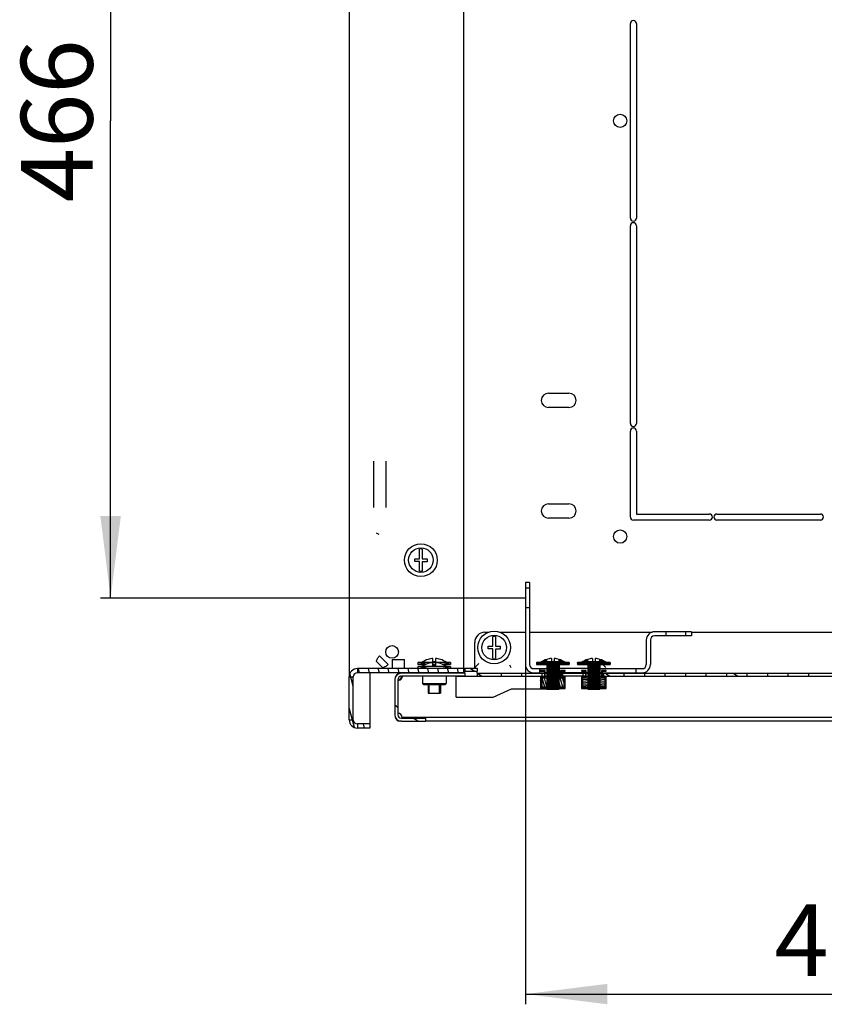
# Model space of a CAD drawing. Units: millimetres. Extents: x 0 to 1458, y 0 to 433.
# Drawn here: x 212 to 251, y 56 to 104 of the extents above; entities that cross this region are included whole.
import ezdxf

# ---------------------------------------------------------------- set-up
doc = ezdxf.new("R2010")
doc.units = ezdxf.units.MM
doc.header["$LTSCALE"] = 32.67
doc.layers.get('0').update_dxf_attribs({"linetype": 'CONTINUOUS'})
for name, color, linetype in [('02___PRT_ALL_AXES', 7, 'CONTINUOUS'), ('07__ASM_ALL_ANNOTATION', 7, 'CONTINUOUS'), ('ALL_FEATURES', 7, 'CONTINUOUS')]:
    doc.layers.add(name, color=color, linetype=linetype)
doc.styles.get("Standard").update_dxf_attribs({"font": 'gost.ttf'})
doc.dimstyles.new('DIMSTYLE_1', dxfattribs={"dimtxt": 3.5, "dimasz": 4, "dimexe": 0.5, "dimexo": 0, "dimgap": 0.875, "dimtad": 1, "dimdec": 3, "dimlfac": 10, "dimtxsty": 'STANDARD', "dimblk": '_FILLED', "dimblk1": '_FILLED', "dimblk2": '_FILLED', "dimcen": 0.09, "dimadec": 0, "dimazin": 0, "dimtp": 0.8, "dimtm": 0.8, "dimtfac": 1, "dimtdec": 3, "dimtofl": 0, "dimtmove": 0, "dimatfit": 3, "dimldrblk": '_FILLED', "dimfxl": 1, "dimtolj": 1, "dimarcsym": 0})
pattern_1 = [(45, (0, 0), (-0.0022618781, 0.0022618781), [])]

# ---------------------------------------------------------------- blocks, each defined once
blk = doc.blocks.new('_FILLED')
at = {"color": 0, "linetype": 'BYBLOCK'}
blk.add_solid([(0, 0), (-1, 0.125), (-1, -0.125)], dxfattribs=at)
blk = doc.blocks.new('*D3')
at = {"layer": '07__ASM_ALL_ANNOTATION', "color": 2, "linetype": 'CONTINUOUS'}
for p, q in [((236.788, 72.361), (236.788, 57.147)), ((278.538, 72.361), (278.538, 57.147)), ((236.788, 57.147), (236.788, 55.772)), ((278.538, 57.147), (278.538, 55.772)), ((236.788, 56.272), (257.663, 56.272)), ((278.538, 56.272), (257.663, 56.272))]:
    blk.add_line(p, q, dxfattribs=at)
at = {"layer": '07__ASM_ALL_ANNOTATION', "color": 2, "linetype": 'CONTINUOUS', "xscale": 4, "yscale": 4, "zscale": 4, "rotation": 180}
blk.add_blockref('_FILLED', (236.788, 56.272), dxfattribs=at)
at = {"layer": '07__ASM_ALL_ANNOTATION', "color": 2, "linetype": 'CONTINUOUS', "xscale": 4, "yscale": 4, "zscale": 4}
blk.add_blockref('_FILLED', (278.538, 56.272), dxfattribs=at)
at = {"layer": '07__ASM_ALL_ANNOTATION', "color": 2, "linetype": 'CONTINUOUS', "insert": (257.663, 60.647), "char_height": 3.5, "width": 13.67831, "attachment_point": 2, "line_spacing_factor": 0.9}
blk.add_mtext('480max', dxfattribs=at)
blk = doc.blocks.new('*D4')
at = {"layer": '07__ASM_ALL_ANNOTATION', "color": 2, "linetype": 'CONTINUOUS'}
for p, q in [((236.788, 122.211), (216.044, 122.211)), ((216.544, 122.211), (216.544, 98.911)), ((216.544, 75.611), (216.544, 98.911)), ((236.788, 75.611), (216.044, 75.611))]:
    blk.add_line(p, q, dxfattribs=at)
at = {"layer": '07__ASM_ALL_ANNOTATION', "color": 2, "linetype": 'CONTINUOUS', "xscale": 4, "yscale": 4, "zscale": 4}
for p, rotation in [((216.544, 122.211), 90), ((216.544, 75.611), 270)]:
    blk.add_blockref('_FILLED', p, dxfattribs=dict(at, rotation=rotation))
at = {"layer": '07__ASM_ALL_ANNOTATION', "color": 2, "linetype": 'CONTINUOUS', "insert": (212.169, 98.911), "char_height": 3.5, "width": 6.83272, "attachment_point": 2, "rotation": 90, "line_spacing_factor": 0.9}
blk.add_mtext('466', dxfattribs=at)

msp = doc.modelspace()

# ---------------------------------------------------------------- hatches: boundary and pattern name
at = {"linetype": 'CONTINUOUS'}
h = msp.add_hatch(dxfattribs=at)
h.set_pattern_fill('default__8', color=2, scale=11.88, angle=45, style=0, pattern_type=0)
h.set_pattern_definition([(45, (0, 0), (-8.40043, 8.40043), [])])
edge = h.paths.add_edge_path()
edge.add_line((237.18849, 71.96075), (237.49078, 71.96075))
edge.add_spline(control_points=[(237.18849, 71.96075), (236.95417, 71.96075), (236.78849, 72.12644), (236.78849, 72.36075)], knot_values=[0, 0, 0, 0, 1, 1, 1, 1], weights=[1, 0.80473785, 0.80473785, 1], degree=3, periodic=0)
edge.add_line((236.78849, 75.13575), (236.78849, 72.36075))
edge.add_line((236.98849, 75.13575), (236.78849, 75.13575))
edge.add_line((236.98849, 75.13575), (236.98849, 72.36075))
edge.add_spline(control_points=[(237.18849, 72.16075), (237.07133, 72.16075), (236.98849, 72.2436), (236.98849, 72.36075)], knot_values=[0, 0, 0, 0, 1, 1, 1, 1], weights=[1, 0.80473785, 0.80473785, 1], degree=3, periodic=0)
edge.add_line((237.18849, 72.16075), (237.49078, 72.16075))
edge.add_line((237.49078, 71.96075), (237.49078, 72.16075))
edge = h.paths.add_edge_path()
edge.add_line((242.18619, 71.96075), (242.48849, 71.96075))
edge.add_line((242.18619, 71.96075), (242.18619, 72.16075))
edge.add_line((242.18619, 72.16075), (242.48849, 72.16075))
edge.add_spline(control_points=[(242.48849, 72.16075), (242.60565, 72.16075), (242.68849, 72.2436), (242.68849, 72.36075)], knot_values=[0, 0, 0, 0, 1, 1, 1, 1], weights=[1, 0.80473785, 0.80473785, 1], degree=3, periodic=0)
edge.add_line((242.68849, 73.56075), (242.68849, 72.36075))
edge.add_spline(control_points=[(243.08849, 73.96075), (242.85417, 73.96075), (242.68849, 73.79507), (242.68849, 73.56075)], knot_values=[0, 0, 0, 0, 1, 1, 1, 1], weights=[1, 0.80473785, 0.80473785, 1], degree=3, periodic=0)
edge.add_line((243.66349, 73.96075), (243.08849, 73.96075))
edge.add_line((243.66349, 73.76075), (243.66349, 73.96075))
edge.add_line((243.66349, 73.76075), (243.08849, 73.76075))
edge.add_spline(control_points=[(243.08849, 73.76075), (242.97133, 73.76075), (242.88849, 73.67791), (242.88849, 73.56075)], knot_values=[0, 0, 0, 0, 1, 1, 1, 1], weights=[1, 0.80473785, 0.80473785, 1], degree=3, periodic=0)
edge.add_line((242.88849, 73.56075), (242.88849, 72.36075))
edge.add_spline(control_points=[(242.48849, 71.96075), (242.7228, 71.96075), (242.88849, 72.12644), (242.88849, 72.36075)], knot_values=[0, 0, 0, 0, 1, 1, 1, 1], weights=[1, 0.80473785, 0.80473785, 1], degree=3, periodic=0)
edge = h.paths.add_edge_path()
edge.add_line((244.88849, 73.76075), (244.61349, 73.76075))
edge.add_line((244.61349, 73.76075), (244.61349, 73.96075))
edge.add_line((244.88849, 73.96075), (244.61349, 73.96075))
edge.add_line((244.88849, 73.96075), (244.88849, 73.76075))
edge = h.paths.add_edge_path()
edge.add_line((236.78849, 76.36075), (236.78849, 76.08575))
edge.add_line((236.98849, 76.36075), (236.78849, 76.36075))
edge.add_line((236.98849, 76.36075), (236.98849, 76.08575))
edge.add_line((236.98849, 76.08575), (236.78849, 76.08575))
h = msp.add_hatch(dxfattribs=at)
h.set_pattern_fill('default__19', color=2, scale=0.003199, angle=45, style=0, pattern_type=0)
h.set_pattern_definition(pattern_1)
edge = h.paths.add_edge_path()
edge.add_line((237.83268, 71.16075), (238.42429, 71.16075))
edge.add_line((237.83268, 72.36075), (237.83268, 71.16075))
edge.add_line((237.33005, 72.36075), (237.83268, 72.36075))
edge.add_line((237.33005, 72.46075), (237.33005, 72.36075))
edge.add_line((237.53058, 72.46075), (237.33005, 72.46075))
edge.add_spline(control_points=[(237.82849, 72.61397), (237.72099, 72.58001), (237.62073, 72.52845), (237.53058, 72.46075)], knot_values=[0, 0, 0, 0, 1, 1, 1, 1], weights=[1, 0.99050076, 0.99050076, 1], degree=3, periodic=0)
edge.add_line((237.82849, 72.50075), (237.82849, 72.61397))
edge.add_line((238.42849, 72.50075), (237.82849, 72.50075))
edge.add_line((238.42849, 72.50075), (238.42849, 72.61397))
edge.add_spline(control_points=[(238.7264, 72.46075), (238.63625, 72.52845), (238.53599, 72.58001), (238.42849, 72.61397)], knot_values=[0, 0, 0, 0, 1, 1, 1, 1], weights=[1, 0.99050076, 0.99050076, 1], degree=3, periodic=0)
edge.add_line((238.92692, 72.46075), (238.7264, 72.46075))
edge.add_line((238.92692, 72.46075), (238.92692, 72.36075))
edge.add_line((238.42429, 72.36075), (238.92692, 72.36075))
edge.add_line((238.42429, 72.36075), (238.42429, 71.16075))
h = msp.add_hatch(dxfattribs=at)
h.set_pattern_fill('default__20', color=2, scale=0.003199, angle=45, style=0, pattern_type=0)
h.set_pattern_definition(pattern_1)
edge = h.paths.add_edge_path()
edge.add_line((239.83268, 71.16075), (240.42429, 71.16075))
edge.add_line((239.83268, 72.36075), (239.83268, 71.16075))
edge.add_line((239.33005, 72.36075), (239.83268, 72.36075))
edge.add_line((239.33005, 72.46075), (239.33005, 72.36075))
edge.add_line((239.53058, 72.46075), (239.33005, 72.46075))
edge.add_spline(control_points=[(239.82849, 72.61397), (239.72099, 72.58001), (239.62073, 72.52845), (239.53058, 72.46075)], knot_values=[0, 0, 0, 0, 1, 1, 1, 1], weights=[1, 0.99050076, 0.99050076, 1], degree=3, periodic=0)
edge.add_line((239.82849, 72.50075), (239.82849, 72.61397))
edge.add_line((240.42849, 72.50075), (239.82849, 72.50075))
edge.add_line((240.42849, 72.50075), (240.42849, 72.61397))
edge.add_spline(control_points=[(240.7264, 72.46075), (240.63625, 72.52845), (240.53599, 72.58001), (240.42849, 72.61397)], knot_values=[0, 0, 0, 0, 1, 1, 1, 1], weights=[1, 0.99050076, 0.99050076, 1], degree=3, periodic=0)
edge.add_line((240.92692, 72.46075), (240.7264, 72.46075))
edge.add_line((240.92692, 72.46075), (240.92692, 72.36075))
edge.add_line((240.42429, 72.36075), (240.92692, 72.36075))
edge.add_line((240.42429, 72.36075), (240.42429, 71.16075))
h = msp.add_hatch(dxfattribs=at)
h.set_pattern_fill('default__32', color=2, scale=0.466915, angle=285, style=0, pattern_type=0)
h.set_pattern_definition([(285, (0, 0), (0.4510052, 0.1208465), [])])
edge = h.paths.add_edge_path()
edge.add_line((228.18849, 69.66075), (228.18849, 71.76075))
edge.add_spline(control_points=[(228.58849, 72.16075), (228.35417, 72.16075), (228.18849, 71.99507), (228.18849, 71.76075)], knot_values=[0, 0, 0, 0, 1, 1, 1, 1], weights=[1, 0.80473785, 0.80473785, 1], degree=3, periodic=0)
edge.add_line((233.78849, 72.16075), (228.58849, 72.16075))
edge.add_line((233.78849, 71.96075), (233.78849, 72.16075))
edge.add_line((233.78849, 71.96075), (228.58849, 71.96075))
edge.add_spline(control_points=[(228.58849, 71.96075), (228.47133, 71.96075), (228.38849, 71.87791), (228.38849, 71.76075)], knot_values=[0, 0, 0, 0, 1, 1, 1, 1], weights=[1, 0.80473785, 0.80473785, 1], degree=3, periodic=0)
edge.add_line((228.38849, 69.66075), (228.38849, 71.76075))
edge.add_spline(control_points=[(228.58849, 69.46075), (228.47133, 69.46075), (228.38849, 69.5436), (228.38849, 69.66075)], knot_values=[0, 0, 0, 0, 1, 1, 1, 1], weights=[1, 0.80473785, 0.80473785, 1], degree=3, periodic=0)
edge.add_line((229.18849, 69.46075), (228.58849, 69.46075))
edge.add_line((229.18849, 69.46075), (229.18849, 69.26075))
edge.add_line((229.18849, 69.26075), (228.58849, 69.26075))
edge.add_spline(control_points=[(228.58849, 69.26075), (228.35417, 69.26075), (228.18849, 69.42644), (228.18849, 69.66075)], knot_values=[0, 0, 0, 0, 1, 1, 1, 1], weights=[1, 0.80473785, 0.80473785, 1], degree=3, periodic=0)
h = msp.add_hatch(dxfattribs=at)
h.set_pattern_fill('default__30', color=2, scale=3.581502, angle=325, style=0, pattern_type=0)
h.set_pattern_definition([(325, (0, 0), (2.054265, 2.933795), [])])
edge = h.paths.add_edge_path()
edge.add_line((285.91349, 71.62075), (285.91349, 69.91075))
edge.add_spline(control_points=[(285.59349, 69.59075), (285.78094, 69.59075), (285.91349, 69.7233), (285.91349, 69.91075)], knot_values=[0, 0, 0, 0, 1, 1, 1, 1], weights=[1, 0.80473785, 0.80473785, 1], degree=3, periodic=0)
edge.add_line((285.59349, 69.59075), (284.41349, 69.59075))
edge.add_line((284.41349, 69.74075), (284.41349, 69.59075))
edge.add_line((285.59349, 69.74075), (284.41349, 69.74075))
edge.add_spline(control_points=[(285.59349, 69.74075), (285.69307, 69.74075), (285.76349, 69.81117), (285.76349, 69.91075)], knot_values=[0, 0, 0, 0, 1, 1, 1, 1], weights=[1, 0.80473785, 0.80473785, 1], degree=3, periodic=0)
edge.add_line((285.76349, 71.62075), (285.76349, 69.91075))
edge.add_spline(control_points=[(285.76349, 71.62075), (285.76349, 71.72034), (285.69307, 71.79075), (285.59349, 71.79075)], knot_values=[0, 0, 0, 0, 1, 1, 1, 1], weights=[1, 0.80473785, 0.80473785, 1], degree=3, periodic=0)
edge.add_line((285.59349, 71.79075), (282.48849, 71.79075))
edge.add_line((282.48849, 71.94075), (282.48849, 71.79075))
edge.add_line((285.59349, 71.94075), (282.48849, 71.94075))
edge.add_spline(control_points=[(285.91349, 71.62075), (285.91349, 71.8082), (285.78094, 71.94075), (285.59349, 71.94075)], knot_values=[0, 0, 0, 0, 1, 1, 1, 1], weights=[1, 0.80473785, 0.80473785, 1], degree=3, periodic=0)
edge = h.paths.add_edge_path()
edge.add_line((230.41349, 71.62075), (230.41349, 69.91075))
edge.add_spline(control_points=[(230.41349, 71.62075), (230.41349, 71.8082), (230.54604, 71.94075), (230.73349, 71.94075)], knot_values=[0, 0, 0, 0, 1, 1, 1, 1], weights=[1, 0.80473785, 0.80473785, 1], degree=3, periodic=0)
edge.add_line((233.83849, 71.94075), (230.73349, 71.94075))
edge.add_line((233.83849, 71.94075), (233.83849, 71.79075))
edge.add_line((233.83849, 71.79075), (230.73349, 71.79075))
edge.add_spline(control_points=[(230.56349, 71.62075), (230.56349, 71.72034), (230.6339, 71.79075), (230.73349, 71.79075)], knot_values=[0, 0, 0, 0, 1, 1, 1, 1], weights=[1, 0.80473785, 0.80473785, 1], degree=3, periodic=0)
edge.add_line((230.56349, 71.62075), (230.56349, 69.91075))
edge.add_spline(control_points=[(230.73349, 69.74075), (230.6339, 69.74075), (230.56349, 69.81117), (230.56349, 69.91075)], knot_values=[0, 0, 0, 0, 1, 1, 1, 1], weights=[1, 0.80473785, 0.80473785, 1], degree=3, periodic=0)
edge.add_line((230.73349, 69.74075), (231.91349, 69.74075))
edge.add_line((231.91349, 69.74075), (231.91349, 69.59075))
edge.add_line((230.73349, 69.59075), (231.91349, 69.59075))
edge.add_spline(control_points=[(230.73349, 69.59075), (230.54604, 69.59075), (230.41349, 69.7233), (230.41349, 69.91075)], knot_values=[0, 0, 0, 0, 1, 1, 1, 1], weights=[1, 0.80473785, 0.80473785, 1], degree=3, periodic=0)
edge = h.paths.add_edge_path()
edge.add_line((281.88849, 71.94075), (280.61349, 71.94075))
edge.add_line((281.88849, 71.94075), (281.88849, 71.79075))
edge.add_line((281.88849, 71.79075), (280.61349, 71.79075))
edge.add_line((280.61349, 71.79075), (280.61349, 71.94075))
edge = h.paths.add_edge_path()
edge.add_line((279.61349, 71.94075), (278.61349, 71.94075))
edge.add_line((279.61349, 71.79075), (279.61349, 71.94075))
edge.add_line((279.61349, 71.79075), (278.61349, 71.79075))
edge.add_line((278.61349, 71.79075), (278.61349, 71.94075))
edge = h.paths.add_edge_path()
edge.add_line((277.61349, 71.94075), (276.61349, 71.94075))
edge.add_line((277.61349, 71.79075), (277.61349, 71.94075))
edge.add_line((277.61349, 71.79075), (276.61349, 71.79075))
edge.add_line((276.61349, 71.79075), (276.61349, 71.94075))
edge = h.paths.add_edge_path()
edge.add_line((275.61349, 71.94075), (274.61349, 71.94075))
edge.add_line((275.61349, 71.79075), (275.61349, 71.94075))
edge.add_line((275.61349, 71.79075), (274.61349, 71.79075))
edge.add_line((274.61349, 71.79075), (274.61349, 71.94075))
edge = h.paths.add_edge_path()
edge.add_line((273.61349, 71.94075), (272.61349, 71.94075))
edge.add_line((273.61349, 71.79075), (273.61349, 71.94075))
edge.add_line((273.61349, 71.79075), (272.61349, 71.79075))
edge.add_line((272.61349, 71.79075), (272.61349, 71.94075))
edge = h.paths.add_edge_path()
edge.add_line((271.61349, 71.94075), (270.61349, 71.94075))
edge.add_line((271.61349, 71.79075), (271.61349, 71.94075))
edge.add_line((271.61349, 71.79075), (270.61349, 71.79075))
edge.add_line((270.61349, 71.79075), (270.61349, 71.94075))
edge = h.paths.add_edge_path()
edge.add_line((269.61349, 71.94075), (268.61349, 71.94075))
edge.add_line((269.61349, 71.79075), (269.61349, 71.94075))
edge.add_line((269.61349, 71.79075), (268.61349, 71.79075))
edge.add_line((268.61349, 71.79075), (268.61349, 71.94075))
edge = h.paths.add_edge_path()
edge.add_line((267.61349, 71.94075), (266.61349, 71.94075))
edge.add_line((267.61349, 71.79075), (267.61349, 71.94075))
edge.add_line((267.61349, 71.79075), (266.61349, 71.79075))
edge.add_line((266.61349, 71.79075), (266.61349, 71.94075))
edge = h.paths.add_edge_path()
edge.add_line((265.61349, 71.94075), (264.61349, 71.94075))
edge.add_line((265.61349, 71.79075), (265.61349, 71.94075))
edge.add_line((265.61349, 71.79075), (264.61349, 71.79075))
edge.add_line((264.61349, 71.79075), (264.61349, 71.94075))
edge = h.paths.add_edge_path()
edge.add_line((263.61349, 71.94075), (262.61349, 71.94075))
edge.add_line((263.61349, 71.79075), (263.61349, 71.94075))
edge.add_line((263.61349, 71.79075), (262.61349, 71.79075))
edge.add_line((262.61349, 71.79075), (262.61349, 71.94075))
edge = h.paths.add_edge_path()
edge.add_line((261.61349, 71.94075), (260.61349, 71.94075))
edge.add_line((261.61349, 71.79075), (261.61349, 71.94075))
edge.add_line((261.61349, 71.79075), (260.61349, 71.79075))
edge.add_line((260.61349, 71.79075), (260.61349, 71.94075))
edge = h.paths.add_edge_path()
edge.add_line((259.61349, 71.94075), (258.61349, 71.94075))
edge.add_line((259.61349, 71.79075), (259.61349, 71.94075))
edge.add_line((259.61349, 71.79075), (258.61349, 71.79075))
edge.add_line((258.61349, 71.79075), (258.61349, 71.94075))
edge = h.paths.add_edge_path()
edge.add_line((257.61349, 71.94075), (256.61349, 71.94075))
edge.add_line((257.61349, 71.79075), (257.61349, 71.94075))
edge.add_line((257.61349, 71.79075), (256.61349, 71.79075))
edge.add_line((256.61349, 71.79075), (256.61349, 71.94075))
edge = h.paths.add_edge_path()
edge.add_line((255.61349, 71.94075), (254.61349, 71.94075))
edge.add_line((255.61349, 71.79075), (255.61349, 71.94075))
edge.add_line((255.61349, 71.79075), (254.61349, 71.79075))
edge.add_line((254.61349, 71.79075), (254.61349, 71.94075))
edge = h.paths.add_edge_path()
edge.add_line((253.61349, 71.94075), (252.61349, 71.94075))
edge.add_line((253.61349, 71.79075), (253.61349, 71.94075))
edge.add_line((253.61349, 71.79075), (252.61349, 71.79075))
edge.add_line((252.61349, 71.79075), (252.61349, 71.94075))
edge = h.paths.add_edge_path()
edge.add_line((251.61349, 71.94075), (250.61349, 71.94075))
edge.add_line((251.61349, 71.79075), (251.61349, 71.94075))
edge.add_line((251.61349, 71.79075), (250.61349, 71.79075))
edge.add_line((250.61349, 71.79075), (250.61349, 71.94075))
edge = h.paths.add_edge_path()
edge.add_line((249.61349, 71.94075), (248.61349, 71.94075))
edge.add_line((249.61349, 71.79075), (249.61349, 71.94075))
edge.add_line((249.61349, 71.79075), (248.61349, 71.79075))
edge.add_line((248.61349, 71.79075), (248.61349, 71.94075))
edge = h.paths.add_edge_path()
edge.add_line((247.61349, 71.94075), (246.61349, 71.94075))
edge.add_line((247.61349, 71.79075), (247.61349, 71.94075))
edge.add_line((247.61349, 71.79075), (246.61349, 71.79075))
edge.add_line((246.61349, 71.79075), (246.61349, 71.94075))
edge = h.paths.add_edge_path()
edge.add_line((245.61349, 71.94075), (244.61349, 71.94075))
edge.add_line((245.61349, 71.79075), (245.61349, 71.94075))
edge.add_line((245.61349, 71.79075), (244.61349, 71.79075))
edge.add_line((244.61349, 71.79075), (244.61349, 71.94075))
edge = h.paths.add_edge_path()
edge.add_line((243.61349, 71.94075), (242.61349, 71.94075))
edge.add_line((243.61349, 71.79075), (243.61349, 71.94075))
edge.add_line((243.61349, 71.79075), (242.61349, 71.79075))
edge.add_line((242.61349, 71.79075), (242.61349, 71.94075))
edge = h.paths.add_edge_path()
edge.add_line((241.61349, 71.94075), (240.61349, 71.94075))
edge.add_line((241.61349, 71.79075), (241.61349, 71.94075))
edge.add_line((241.61349, 71.79075), (240.61349, 71.79075))
edge.add_line((240.61349, 71.79075), (240.61349, 71.94075))
edge = h.paths.add_edge_path()
edge.add_line((239.61349, 71.94075), (238.61349, 71.94075))
edge.add_line((239.61349, 71.79075), (239.61349, 71.94075))
edge.add_line((239.61349, 71.79075), (238.61349, 71.79075))
edge.add_line((238.61349, 71.79075), (238.61349, 71.94075))
edge = h.paths.add_edge_path()
edge.add_line((237.61349, 71.94075), (236.61349, 71.94075))
edge.add_line((237.61349, 71.79075), (237.61349, 71.94075))
edge.add_line((237.61349, 71.79075), (236.61349, 71.79075))
edge.add_line((236.61349, 71.79075), (236.61349, 71.94075))
edge = h.paths.add_edge_path()
edge.add_line((235.61349, 71.94075), (234.43849, 71.94075))
edge.add_line((235.61349, 71.79075), (235.61349, 71.94075))
edge.add_line((235.61349, 71.79075), (234.43849, 71.79075))
edge.add_line((234.43849, 71.94075), (234.43849, 71.79075))
edge = h.paths.add_edge_path()
edge.add_line((233.83849, 72.04075), (234.43849, 72.04075))
edge.add_line((233.83849, 72.19075), (233.83849, 72.04075))
edge.add_line((233.83849, 72.19075), (234.43849, 72.19075))
edge.add_line((234.43849, 72.19075), (234.43849, 72.04075))
edge = h.paths.add_edge_path()
edge.add_line((282.48849, 72.04075), (281.88849, 72.04075))
edge.add_line((281.88849, 72.19075), (281.88849, 72.04075))
edge.add_line((282.48849, 72.19075), (281.88849, 72.19075))
edge.add_line((282.48849, 72.19075), (282.48849, 72.04075))
h = msp.add_hatch(dxfattribs=at)
h.set_pattern_fill('default__15', color=2, scale=0.106882, angle=285, style=0, pattern_type=0)
h.set_pattern_definition([(285, (0, 0), (0.103239634, 0.027662977), [])])
edge = h.paths.add_edge_path()
edge.add_line((237.75349, 71.75075), (237.75349, 72.07575))
edge.add_line((237.75349, 71.75075), (237.56849, 71.75075))
edge.add_line((237.56849, 71.75075), (237.56849, 71.22575))
edge.add_line((237.56849, 71.22575), (237.88354, 71.22575))
edge.add_line((237.88354, 71.18575), (237.88354, 71.22575))
edge.add_line((237.52849, 71.18575), (237.88354, 71.18575))
edge.add_line((237.52849, 71.79075), (237.52849, 71.18575))
edge.add_line((237.71349, 71.79075), (237.52849, 71.79075))
edge.add_line((237.71349, 72.03575), (237.71349, 71.79075))
edge.add_line((237.52849, 72.03575), (237.71349, 72.03575))
edge.add_line((237.52849, 72.07575), (237.52849, 72.03575))
edge.add_line((237.75349, 72.07575), (237.52849, 72.07575))
edge = h.paths.add_edge_path()
edge.add_line((238.37344, 71.18575), (238.72849, 71.18575))
edge.add_line((238.37344, 71.18575), (238.37344, 71.22575))
edge.add_line((238.37344, 71.22575), (238.68849, 71.22575))
edge.add_line((238.68849, 71.22575), (238.68849, 71.75075))
edge.add_line((238.68849, 71.75075), (238.50349, 71.75075))
edge.add_line((238.50349, 72.07575), (238.50349, 71.75075))
edge.add_line((238.72849, 72.07575), (238.50349, 72.07575))
edge.add_line((238.72849, 72.03575), (238.72849, 72.07575))
edge.add_line((238.54349, 72.03575), (238.72849, 72.03575))
edge.add_line((238.54349, 71.79075), (238.54349, 72.03575))
edge.add_line((238.72849, 71.79075), (238.54349, 71.79075))
edge.add_line((238.72849, 71.18575), (238.72849, 71.79075))
edge = h.paths.add_edge_path()
edge.add_line((237.88354, 71.25575), (237.88354, 71.72075))
edge.add_line((237.88354, 71.25575), (237.59849, 71.25575))
edge.add_line((237.59849, 71.25575), (237.59849, 71.72075))
edge.add_line((237.59849, 71.72075), (237.88354, 71.72075))
h.paths.add_polyline_path([(238.37344, 71.25575), (238.37344, 71.72075), (238.65849, 71.72075), (238.65849, 71.25575)])
h = msp.add_hatch(dxfattribs=at)
h.set_pattern_fill('default__16', color=2, scale=0.076246, angle=5, style=0, pattern_type=0)
h.set_pattern_definition([(5, (0, 0), (-0.006645291, 0.075956027), [])])
edge = h.paths.add_edge_path()
edge.add_line((239.75349, 71.75075), (239.75349, 72.07575))
edge.add_line((239.75349, 71.75075), (239.56849, 71.75075))
edge.add_line((239.56849, 71.75075), (239.56849, 71.22575))
edge.add_line((239.56849, 71.22575), (239.88354, 71.22575))
edge.add_line((239.88354, 71.18575), (239.88354, 71.22575))
edge.add_line((239.52849, 71.18575), (239.88354, 71.18575))
edge.add_line((239.52849, 71.79075), (239.52849, 71.18575))
edge.add_line((239.71349, 71.79075), (239.52849, 71.79075))
edge.add_line((239.71349, 72.03575), (239.71349, 71.79075))
edge.add_line((239.52849, 72.03575), (239.71349, 72.03575))
edge.add_line((239.52849, 72.07575), (239.52849, 72.03575))
edge.add_line((239.75349, 72.07575), (239.52849, 72.07575))
edge = h.paths.add_edge_path()
edge.add_line((240.37344, 71.18575), (240.72849, 71.18575))
edge.add_line((240.37344, 71.18575), (240.37344, 71.22575))
edge.add_line((240.37344, 71.22575), (240.68849, 71.22575))
edge.add_line((240.68849, 71.22575), (240.68849, 71.75075))
edge.add_line((240.68849, 71.75075), (240.50349, 71.75075))
edge.add_line((240.50349, 72.07575), (240.50349, 71.75075))
edge.add_line((240.72849, 72.07575), (240.50349, 72.07575))
edge.add_line((240.72849, 72.03575), (240.72849, 72.07575))
edge.add_line((240.54349, 72.03575), (240.72849, 72.03575))
edge.add_line((240.54349, 71.79075), (240.54349, 72.03575))
edge.add_line((240.72849, 71.79075), (240.54349, 71.79075))
edge.add_line((240.72849, 71.18575), (240.72849, 71.79075))
edge = h.paths.add_edge_path()
edge.add_line((239.88354, 71.25575), (239.88354, 71.72075))
edge.add_line((239.88354, 71.25575), (239.59849, 71.25575))
edge.add_line((239.59849, 71.25575), (239.59849, 71.72075))
edge.add_line((239.59849, 71.72075), (239.88354, 71.72075))
h.paths.add_polyline_path([(240.37344, 71.25575), (240.37344, 71.72075), (240.65849, 71.72075), (240.65849, 71.25575)])

# ---------------------------------------------------------------- linework, layer by layer
at = {"color": 7, "linetype": 'CONTINUOUS'}
for p, q in [((237.91349, 85.61075), (238.91349, 85.61075)), ((238.91349, 84.91075), (237.91349, 84.91075)), ((237.91349, 80.21075), (238.91349, 80.21075)), ((238.91349, 79.51075), (237.91349, 79.51075)), ((231.62349, 77.52575), (231.62349, 77.99971)), ((231.75349, 77.99971), (231.75349, 77.52575)), ((231.38849, 77.39575), (231.38849, 77.52575)), ((231.38849, 77.52575), (231.62349, 77.52575)), ((231.75349, 77.52575), (231.98849, 77.52575)), ((231.98849, 77.52575), (231.98849, 77.38375)), ((231.62349, 77.39575), (231.38849, 77.39575)), ((231.62349, 76.9218), (231.62349, 77.39575)), ((231.75349, 77.38375), (231.75349, 76.9218)), ((231.98849, 77.38375), (231.75349, 77.38375)), ((236.98849, 76.36075), (236.78849, 76.36075)), ((236.78849, 76.36075), (236.78849, 76.08575)), ((236.98849, 76.08575), (236.78849, 76.08575)), ((236.98849, 76.36075), (236.98849, 76.08575)), ((236.98849, 75.13575), (236.78849, 75.13575)), ((236.78849, 75.13575), (236.78849, 72.36075)), ((236.98849, 75.13575), (236.98849, 72.36075)), ((235.19849, 73.25575), (235.19849, 73.72971)), ((235.32849, 73.72971), (235.32849, 73.25575)), ((242.68849, 73.56075), (242.68849, 72.36075)), ((242.88849, 73.56075), (242.88849, 72.36075)), ((243.66349, 73.96075), (243.08849, 73.96075)), ((243.66349, 73.76075), (243.08849, 73.76075)), ((243.66349, 73.76075), (243.66349, 73.96075)), ((244.88849, 73.96075), (244.61349, 73.96075)), ((244.61349, 73.76075), (244.61349, 73.96075)), ((244.88849, 73.76075), (244.61349, 73.76075)), ((244.88849, 73.96075), (244.88849, 73.76075)), ((234.96349, 73.25575), (235.19849, 73.25575)), ((234.96349, 73.12575), (234.96349, 73.25575)), ((235.19849, 73.12575), (234.96349, 73.12575)), ((235.19849, 72.6518), (235.19849, 73.12575)), ((235.32849, 73.25575), (235.56349, 73.25575)), ((235.56349, 73.11375), (235.32849, 73.11375)), ((235.32849, 73.11375), (235.32849, 72.6518)), ((235.56349, 73.25575), (235.56349, 73.11375)), ((230.28849, 72.61075), (230.28849, 72.16368)), ((230.28849, 72.61075), (230.88849, 72.61075)), ((230.88849, 72.16075), (230.88849, 72.61075)), ((232.03849, 72.61307), (232.03849, 72.61529)), ((232.27349, 72.50075), (232.27349, 72.65725)), ((232.40349, 72.65725), (232.40349, 72.50075)), ((232.63849, 72.61529), (232.63849, 72.61217)), ((237.82849, 72.50075), (237.82849, 72.61529)), ((238.06349, 72.65725), (238.06349, 72.50075)), ((238.19349, 72.65725), (238.19349, 72.50075)), ((238.42849, 72.50075), (238.42849, 72.61529)), ((239.82849, 72.50075), (239.82849, 72.61529)), ((240.06349, 72.65725), (240.06349, 72.50075)), ((240.19349, 72.65725), (240.19349, 72.50075)), ((240.42849, 72.50075), (240.42849, 72.61529)), ((233.78849, 72.16075), (228.58849, 72.16075)), ((231.53849, 72.46075), (231.53849, 72.36075)), ((233.13849, 72.46075), (231.53849, 72.46075)), ((231.90341, 72.36075), (231.53849, 72.36075)), ((231.53849, 72.26075), (231.53849, 72.16075)), ((233.13849, 72.26075), (231.53849, 72.26075)), ((231.71349, 72.26075), (231.71349, 72.30075)), ((231.71349, 72.30075), (231.79656, 72.30075)), ((231.73453, 72.26075), (231.73453, 72.30075)), ((232.03849, 72.41307), (232.03849, 72.41529)), ((232.40349, 72.50075), (232.27349, 72.50075)), ((232.27349, 72.30075), (232.27349, 72.45725)), ((232.40349, 72.36075), (232.27349, 72.36075)), ((232.40349, 72.30075), (232.27349, 72.30075)), ((232.40349, 72.45725), (232.40349, 72.30075)), ((232.63849, 72.41529), (232.63849, 72.41217)), ((233.13849, 72.36075), (232.77356, 72.36075)), ((232.88042, 72.30075), (232.96349, 72.30075)), ((232.94193, 72.26075), (232.94193, 72.30075)), ((232.96349, 72.26075), (232.96349, 72.30075)), ((233.13849, 72.46075), (233.13849, 72.36075)), ((233.13849, 72.26075), (233.13849, 72.16075)), ((233.78849, 71.96075), (233.78849, 72.16075)), ((233.83849, 72.19075), (234.43849, 72.19075)), ((233.83849, 72.19075), (233.83849, 72.04075)), ((234.43849, 72.19075), (234.43849, 72.04075)), ((237.18849, 72.16075), (237.83849, 72.16075)), ((237.53058, 72.46075), (237.32849, 72.46075)), ((237.32849, 72.46075), (237.32849, 72.36075)), ((237.32849, 72.36075), (237.83268, 72.36075)), ((237.33005, 72.46075), (237.33005, 72.36075)), ((237.49078, 71.96075), (237.49078, 72.16075)), ((238.42849, 72.50075), (237.82849, 72.50075)), ((237.82849, 72.36075), (237.82849, 71.72075)), ((237.83268, 72.36075), (237.83268, 71.16075)), ((238.42429, 72.36075), (238.92849, 72.36075)), ((238.42429, 72.36075), (238.42429, 71.16075)), ((238.42849, 72.36075), (238.42849, 71.72075)), ((239.82849, 72.16075), (238.42849, 72.16075)), ((238.92849, 72.46075), (238.7264, 72.46075)), ((238.92692, 72.46075), (238.92692, 72.36075)), ((238.92849, 72.46075), (238.92849, 72.36075)), ((239.53058, 72.46075), (239.32849, 72.46075)), ((239.32849, 72.46075), (239.32849, 72.36075)), ((239.32849, 72.36075), (239.83268, 72.36075)), ((239.33005, 72.46075), (239.33005, 72.36075)), ((240.42849, 72.50075), (239.82849, 72.50075)), ((239.82849, 72.36075), (239.82849, 71.72075)), ((239.83268, 72.36075), (239.83268, 71.16075)), ((240.42429, 72.36075), (240.92849, 72.36075)), ((240.42429, 72.36075), (240.42429, 71.16075)), ((240.42849, 72.36075), (240.42849, 71.72075)), ((240.42849, 72.16075), (242.48849, 72.16075)), ((240.92849, 72.46075), (240.7264, 72.46075)), ((240.92692, 72.46075), (240.92692, 72.36075)), ((240.92849, 72.46075), (240.92849, 72.36075)), ((242.18619, 71.96075), (242.18619, 72.16075)), ((228.18849, 69.66075), (228.18849, 71.76075)), ((228.38849, 69.66075), (228.38849, 71.76075)), ((233.78849, 71.96075), (228.58849, 71.96075)), ((233.83849, 71.94075), (230.73349, 71.94075)), ((233.83849, 71.79075), (230.73349, 71.79075)), ((231.76349, 71.79075), (231.76349, 71.44075)), ((232.03849, 71.96075), (232.03849, 71.94075)), ((232.63849, 71.96075), (232.63849, 71.94075)), ((232.91349, 71.79075), (232.91349, 71.44075)), ((237.52849, 71.77579), (233.40942, 71.77579)), ((233.40942, 70.77075), (233.40942, 71.77579)), ((233.83849, 72.06075), (233.78849, 72.06075)), ((233.83849, 72.04075), (234.43849, 72.04075)), ((233.83849, 71.94075), (233.83849, 71.79075)), ((234.43849, 71.94075), (237.71349, 71.94075)), ((234.43849, 71.94075), (234.43849, 71.79075)), ((234.43849, 71.79075), (237.71349, 71.79075)), ((235.61349, 71.79075), (235.61349, 71.94075)), ((236.61349, 71.79075), (236.61349, 71.94075)), ((237.18849, 71.96075), (237.71286, 71.96075)), ((237.75349, 72.07575), (237.52849, 72.07575)), ((237.52849, 72.07575), (237.52849, 72.03575)), ((237.52849, 72.03575), (237.71349, 72.03575)), ((237.52849, 71.79075), (237.52849, 71.18575)), ((237.75349, 71.75075), (237.56849, 71.75075)), ((237.56849, 71.75075), (237.56849, 71.22575)), ((237.59849, 71.72075), (237.88354, 71.72075)), ((237.59849, 71.25575), (237.59849, 71.72075)), ((237.61349, 71.79075), (237.61349, 71.94075)), ((237.71349, 72.03575), (237.71349, 71.79075)), ((237.75349, 71.75075), (237.75349, 72.07575)), ((237.83849, 71.96075), (237.75349, 71.96075)), ((237.75349, 71.94075), (237.82849, 71.94075)), ((237.75349, 71.79075), (237.82849, 71.79075)), ((237.82849, 71.77579), (237.75349, 71.77579)), ((237.83268, 71.75075), (237.82849, 71.75075)), ((237.88354, 71.25575), (237.88354, 71.72075)), ((238.37344, 71.72075), (238.65849, 71.72075)), ((238.37344, 71.25575), (238.37344, 71.72075)), ((238.42849, 71.75075), (238.42429, 71.75075)), ((238.50349, 71.96075), (238.42849, 71.96075)), ((238.42849, 71.94075), (238.50349, 71.94075)), ((238.42849, 71.79075), (238.50349, 71.79075)), ((238.72849, 72.07575), (238.50349, 72.07575)), ((238.50349, 72.07575), (238.50349, 71.75075)), ((238.68849, 71.75075), (238.50349, 71.75075)), ((238.54349, 72.03575), (238.72849, 72.03575)), ((238.54349, 71.79075), (238.54349, 72.03575)), ((239.71349, 71.96075), (238.54349, 71.96075)), ((238.54349, 71.94075), (239.71349, 71.94075)), ((239.71349, 71.79075), (238.54349, 71.79075)), ((238.61349, 71.79075), (238.61349, 71.94075)), ((238.65849, 71.72075), (238.65849, 71.25575)), ((238.68849, 71.22575), (238.68849, 71.75075)), ((238.72849, 72.03575), (238.72849, 72.07575)), ((238.72849, 71.18575), (238.72849, 71.79075)), ((239.75349, 72.07575), (239.52849, 72.07575)), ((239.52849, 72.07575), (239.52849, 72.03575)), ((239.52849, 72.03575), (239.71349, 72.03575)), ((239.52849, 71.79075), (239.52849, 71.18575)), ((239.75349, 71.75075), (239.56849, 71.75075)), ((239.56849, 71.75075), (239.56849, 71.22575)), ((239.59849, 71.72075), (239.88354, 71.72075)), ((239.59849, 71.25575), (239.59849, 71.72075)), ((239.61349, 71.79075), (239.61349, 71.94075)), ((239.71349, 72.03575), (239.71349, 71.79075)), ((239.75349, 71.75075), (239.75349, 72.07575)), ((239.82849, 71.96075), (239.75349, 71.96075)), ((239.75349, 71.94075), (239.82849, 71.94075)), ((239.75349, 71.79075), (239.82849, 71.79075)), ((239.83268, 71.75075), (239.82849, 71.75075)), ((239.88354, 71.25575), (239.88354, 71.72075)), ((240.37344, 71.72075), (240.65849, 71.72075)), ((240.37344, 71.25575), (240.37344, 71.72075)), ((240.42849, 71.75075), (240.42429, 71.75075)), ((240.50349, 71.96075), (240.42849, 71.96075)), ((240.42849, 71.94075), (240.50349, 71.94075)), ((240.42849, 71.79075), (240.50349, 71.79075)), ((240.72849, 72.07575), (240.50349, 72.07575)), ((240.50349, 72.07575), (240.50349, 71.75075)), ((240.68849, 71.75075), (240.50349, 71.75075)), ((240.54349, 72.03575), (240.72849, 72.03575)), ((240.54349, 71.79075), (240.54349, 72.03575)), ((240.54349, 71.96075), (242.48849, 71.96075)), ((240.54349, 71.94075), (273.78349, 71.94075)), ((240.54349, 71.79075), (273.78349, 71.79075)), ((240.61349, 71.79075), (240.61349, 71.94075)), ((240.65849, 71.72075), (240.65849, 71.25575)), ((240.68849, 71.22575), (240.68849, 71.75075)), ((240.72849, 72.03575), (240.72849, 72.07575)), ((240.72849, 71.18575), (240.72849, 71.79075)), ((241.61349, 71.79075), (241.61349, 71.94075)), ((242.61349, 71.79075), (242.61349, 71.94075)), ((243.61349, 71.79075), (243.61349, 71.94075)), ((244.61349, 71.79075), (244.61349, 71.94075)), ((245.61349, 71.79075), (245.61349, 71.94075)), ((246.61349, 71.79075), (246.61349, 71.94075)), ((247.61349, 71.79075), (247.61349, 71.94075)), ((248.61349, 71.79075), (248.61349, 71.94075)), ((249.61349, 71.79075), (249.61349, 71.94075)), ((250.61349, 71.79075), (250.61349, 71.94075)), ((230.41349, 71.62075), (230.41349, 69.91075)), ((230.56349, 71.62075), (230.56349, 69.91075)), ((231.81349, 71.39075), (231.76349, 71.44075)), ((231.76349, 71.44075), (232.91349, 71.44075)), ((231.81349, 71.39075), (232.86349, 71.39075)), ((232.03849, 71.39075), (232.03849, 70.96075)), ((232.63849, 71.39075), (232.63849, 70.96075)), ((232.86349, 71.39075), (232.91349, 71.44075)), ((235.20942, 70.77075), (236.10942, 71.17075)), ((236.10942, 71.17075), (237.82849, 71.17075)), ((237.52849, 71.18575), (237.88354, 71.18575)), ((237.56849, 71.22575), (237.88354, 71.22575)), ((237.59849, 71.48575), (237.57849, 71.48575)), ((237.57849, 71.22575), (237.57849, 71.48575)), ((237.88354, 71.25575), (237.59849, 71.25575)), ((237.82849, 71.25575), (237.82849, 71.22575)), ((237.82849, 71.18575), (237.82849, 71.16075)), ((237.82849, 71.16075), (238.42849, 71.16075)), ((237.88354, 71.18575), (237.88354, 71.22575)), ((238.65849, 71.25575), (238.37344, 71.25575)), ((238.37344, 71.22575), (238.68849, 71.22575)), ((238.37344, 71.18575), (238.37344, 71.22575)), ((238.37344, 71.18575), (238.72849, 71.18575)), ((238.42849, 71.25575), (238.42849, 71.22575)), ((238.42849, 71.18575), (238.42849, 71.16075)), ((238.67849, 71.48575), (238.65849, 71.48575)), ((238.67849, 71.22575), (238.67849, 71.48575)), ((239.52849, 71.18575), (239.88354, 71.18575)), ((239.56849, 71.22575), (239.88354, 71.22575)), ((239.59849, 71.48575), (239.57849, 71.48575)), ((239.57849, 71.22575), (239.57849, 71.48575)), ((239.88354, 71.25575), (239.59849, 71.25575)), ((239.82849, 71.25575), (239.82849, 71.22575)), ((239.82849, 71.18575), (239.82849, 71.16075)), ((239.82849, 71.16075), (240.42849, 71.16075)), ((239.88354, 71.18575), (239.88354, 71.22575)), ((240.65849, 71.25575), (240.37344, 71.25575)), ((240.37344, 71.22575), (240.68849, 71.22575)), ((240.37344, 71.18575), (240.37344, 71.22575)), ((240.37344, 71.18575), (240.72849, 71.18575)), ((240.42849, 71.25575), (240.42849, 71.22575)), ((240.42849, 71.18575), (240.42849, 71.16075)), ((240.67849, 71.48575), (240.65849, 71.48575)), ((240.67849, 71.22575), (240.67849, 71.48575)), ((232.03849, 70.96075), (232.63849, 70.96075)), ((233.40942, 70.77075), (235.20942, 70.77075)), ((230.73349, 69.74075), (231.91349, 69.74075)), ((285.55349, 69.77075), (230.77349, 69.77075)), ((231.91349, 69.74075), (231.91349, 69.59075)), ((229.18849, 69.46075), (228.58849, 69.46075)), ((229.18849, 69.26075), (228.58849, 69.26075)), ((229.18849, 69.46075), (229.18849, 69.26075)), ((230.73349, 69.59075), (231.91349, 69.59075))]:
    msp.add_line(p, q, dxfattribs=at)
at = {"color": 3, "linetype": 'CONTINUOUS'}
for p, q in [((229.38849, 80.02377), (229.38849, 82.29774)), ((229.98849, 80.02377), (229.98849, 82.29774)), ((234.81349, 73.94075), (234.99093, 73.94075)), ((235.53605, 73.94075), (236.78849, 73.94075)), ((236.98849, 73.94075), (242.98794, 73.94075)), ((244.88849, 73.94075), (257.89093, 73.94075)), ((234.31349, 72.19075), (234.31349, 73.44075)), ((230.73349, 69.59075), (230.56349, 69.59075)), ((284.41349, 69.59075), (231.91349, 69.59075))]:
    msp.add_line(p, q, dxfattribs=at)
at = {"color": 2, "linetype": 'CONTINUOUS'}
for p, q in [((229.65491, 78.71614), (229.51349, 78.77471)), ((230.08776, 72.36075), (229.66349, 72.78502)), ((228.58849, 72.16075), (228.58849, 71.96075)), ((229.81349, 72.21075), (229.51349, 72.51075)), ((229.81441, 72.21167), (229.51441, 72.51167)), ((231.95564, 72.38491), (231.53849, 72.46075)), ((232.08849, 72.16075), (231.53849, 72.26075)), ((232.58849, 72.16075), (233.13849, 72.26075)), ((232.72133, 72.38491), (233.13849, 72.46075)), ((234.31349, 72.21075), (234.51349, 72.41075)), ((236.01887, 72.35217), (236.07745, 72.21075)), ((237.87849, 72.36075), (237.32849, 72.46075)), ((237.87849, 71.72075), (237.87849, 72.36075)), ((237.88354, 71.72075), (237.88354, 72.36075)), ((238.37344, 71.72075), (238.37344, 72.36075)), ((238.37849, 72.36075), (238.92849, 72.46075)), ((238.37849, 71.72075), (238.37849, 72.36075)), ((239.87849, 72.36075), (239.32849, 72.46075)), ((239.87849, 71.72075), (239.87849, 72.36075)), ((239.88354, 71.72075), (239.88354, 72.36075)), ((240.37344, 71.72075), (240.37344, 72.36075)), ((240.37849, 72.36075), (240.92849, 72.46075)), ((240.37849, 71.72075), (240.37849, 72.36075)), ((240.71349, 72.21075), (240.51349, 72.41075)), ((228.18849, 71.76075), (228.38849, 71.76075)), ((232.08849, 71.94075), (232.08849, 71.96075)), ((232.58849, 71.94075), (232.58849, 71.96075)), ((232.08849, 70.96075), (232.08849, 71.39075)), ((232.58849, 70.96075), (232.58849, 71.39075)), ((237.87849, 71.22575), (237.87849, 71.25575)), ((237.87849, 71.16075), (237.87849, 71.18575)), ((237.88354, 71.22575), (237.88354, 71.25575)), ((237.88354, 71.16075), (237.88354, 71.18575)), ((238.37344, 71.22575), (238.37344, 71.25575)), ((238.37344, 71.16075), (238.37344, 71.18575)), ((238.37849, 71.22575), (238.37849, 71.25575)), ((238.37849, 71.16075), (238.37849, 71.18575)), ((239.87849, 71.22575), (239.87849, 71.25575)), ((239.87849, 71.16075), (239.87849, 71.18575)), ((239.88354, 71.22575), (239.88354, 71.25575)), ((239.88354, 71.16075), (239.88354, 71.18575)), ((240.37344, 71.22575), (240.37344, 71.25575)), ((240.37344, 71.16075), (240.37344, 71.18575)), ((240.37849, 71.22575), (240.37849, 71.25575)), ((240.37849, 71.16075), (240.37849, 71.18575)), ((228.18849, 69.66075), (228.38849, 69.66075)), ((228.58849, 69.46075), (228.58849, 69.26075))]:
    msp.add_line(p, q, dxfattribs=at)
at = {"color": 6, "linetype": 'CONTINUOUS'}
msp.add_line((229.51436, 72.51163), (229.81436, 72.21163), dxfattribs=at)
at = {"color": 7, "linetype": 'CONTINUOUS'}
for centre, radius in [((231.68849, 77.46075), 0.8), ((231.68849, 77.46075), 0.6), ((235.26349, 73.19075), 0.8), ((235.26349, 73.19075), 0.6)]:
    msp.add_circle(centre, radius, dxfattribs=at)
at = {"color": 2, "linetype": 'CONTINUOUS'}
msp.add_circle((230.27846, 72.97573), 0.31, dxfattribs=at)
at = {"color": 7, "linetype": 'CONTINUOUS'}
for centre, radius, start, end in [((237.91349, 85.26075), 0.35, 90, 270), ((238.91349, 85.26075), 0.35, 270, 90), ((237.91349, 79.86075), 0.35, 90, 270), ((238.91349, 79.86075), 0.35, 270, 90), ((231.68849, 77.46075), 0.54286, 83.123101, 96.876899), ((231.68849, 77.46075), 0.54286, 263.123101, 276.876899), ((235.26349, 73.19075), 0.54286, 83.123101, 96.876899), ((243.08849, 73.56075), 0.4, 90, 180), ((243.08849, 73.56075), 0.2, 90, 180), ((232.33849, 71.66444), 0.99705, 107.510928, 126.997157), ((232.33849, 71.66444), 0.99493, 93.745876, 107.54947), ((232.33849, 71.66444), 0.99493, 72.45053, 86.254124), ((232.33849, 71.66444), 0.99407, 72.434914, 86.250891), ((232.33849, 71.66444), 0.99705, 53.002843, 72.489072), ((235.26349, 73.19075), 0.54286, 263.123101, 276.876899), ((238.12849, 71.66444), 0.99705, 107.510928, 126.997157), ((238.12849, 71.66444), 0.9958, 107.533703, 126.901254), ((238.12849, 71.66444), 0.99493, 93.745876, 107.54947), ((238.12849, 71.66444), 0.99493, 72.45053, 86.254124), ((238.12849, 71.66444), 0.99705, 53.002843, 72.489072), ((238.12849, 71.66444), 0.9958, 53.098746, 72.466297), ((240.12849, 71.66444), 0.99705, 107.510928, 126.997157), ((240.12849, 71.66444), 0.9958, 107.533703, 126.901254), ((240.12849, 71.66444), 0.99493, 93.745876, 107.54947), ((240.12849, 71.66444), 0.99493, 72.45053, 86.254124), ((240.12849, 71.66444), 0.99705, 53.002843, 72.489072), ((240.12849, 71.66444), 0.9958, 53.098746, 72.466297), ((228.58849, 71.76075), 0.4, 90, 180), ((232.33849, 71.46444), 0.99705, 107.510928, 126.997157), ((232.33849, 71.46444), 0.99493, 93.745876, 107.54947), ((232.33849, 71.46444), 0.99493, 72.45053, 86.254124), ((232.33849, 71.46444), 0.99407, 72.434914, 86.250891), ((232.33849, 71.46444), 0.99705, 53.002843, 72.489072), ((237.18849, 72.36075), 0.4, 180, 270), ((237.18849, 72.36075), 0.2, 180, 270), ((242.48849, 72.36075), 0.4, 270, 360), ((242.48849, 72.36075), 0.2, 270, 360), ((228.58849, 71.76075), 0.2, 90, 180), ((230.73349, 71.62075), 0.32, 90, 180), ((230.73349, 71.62075), 0.17, 90, 180), ((230.73389, 71.70829), 0.08249, 97.361526, 101.287328), ((230.73349, 69.91075), 0.32, 180, 270), ((230.56349, 69.77075), 0.21, 0, 90), ((230.73349, 69.91075), 0.17, 180, 270), ((228.58849, 69.66075), 0.4, 180, 270), ((228.58849, 69.66075), 0.2, 180, 270)]:
    msp.add_arc(centre, radius, start, end, dxfattribs=at)
at = {"color": 3, "linetype": 'CONTINUOUS'}
for centre, radius, start, end in [((234.81349, 73.44075), 0.5, 90, 180), ((230.71349, 71.64075), 0.3, 94.326594, 180), ((230.40881, 71.86926), 0.3447, 333.164588, 340.804917), ((230.40222, 71.87177), 0.35175, 340.770112, 343.988171), ((230.40585, 71.87072), 0.34797, 343.989996, 345.203759), ((230.71349, 69.89075), 0.3, 180, 239.399491)]:
    msp.add_arc(centre, radius, start, end, dxfattribs=at)
at = {"color": 2, "linetype": 'CONTINUOUS'}
for points in [[(229.51441, 72.51167), (229.53007, 72.5575), (229.5682, 72.65639), (229.62545, 72.74536), (229.66349, 72.78502)], [(229.81441, 72.21167), (229.86023, 72.22733), (229.95912, 72.26547), (230.0481, 72.32272), (230.08776, 72.36075)]]:
    msp.add_open_spline(points, degree=3, knots=[0, 0, 0, 0, 0.47349968, 1, 1, 1, 1], dxfattribs=at)
at = {"color": 3, "linetype": 'CONTINUOUS'}
msp.add_open_spline([(230.66424, 71.64075), (230.68557, 71.66167), (230.70288, 71.687), (230.71639, 71.71365)], degree=3, dxfattribs=at)
at = {"color": 7, "linetype": 'CONTINUOUS'}
for points, knots in [([(230.76226, 71.77089), (230.75899, 71.75778), (230.74247, 71.70366), (230.71415, 71.65197), (230.68434, 71.62075)], [0, 0, 0, 0, 0.23850678, 1, 1, 1, 1]), ([(230.77247, 71.74096), (230.77247, 71.7173), (230.74839, 71.66751), (230.7084, 71.63414), (230.68434, 71.62075)], [0, 0, 0, 0, 0.46220618, 1, 1, 1, 1]), ([(230.71377, 71.78688), (230.71128, 71.78743), (230.70616, 71.78836), (230.701, 71.78902), (230.69836, 71.7893)], [0, 0, 0, 0, 0.48961262, 1, 1, 1, 1]), ([(230.7273, 71.78273), (230.72517, 71.78362), (230.72071, 71.78519), (230.71613, 71.78636), (230.71377, 71.78688)], [0, 0, 0, 0, 0.48806453, 1, 1, 1, 1]), ([(230.73949, 71.77564), (230.73771, 71.77709), (230.73379, 71.77975), (230.72953, 71.78181), (230.7273, 71.78273)], [0, 0, 0, 0, 0.48853749, 1, 1, 1, 1]), ([(230.7328, 71.78661), (230.73577, 71.7859), (230.74651, 71.78287), (230.75682, 71.77702), (230.76223, 71.77092)], [0, 0, 0, 0, 0.27288941, 1, 1, 1, 1]), ([(230.76223, 71.77092), (230.76389, 71.76904), (230.77022, 71.76033), (230.77247, 71.74915), (230.77247, 71.74096)], [0, 0, 0, 0, 0.23470473, 1, 1, 1, 1])]:
    msp.add_open_spline(points, degree=3, knots=knots, dxfattribs=at)
msp.add_open_spline([(230.71775, 71.78918), (230.7228, 71.78859), (230.72784, 71.78778), (230.7328, 71.78661)], degree=3, dxfattribs=at)
at = {"layer": '02___PRT_ALL_AXES', "color": 7, "linetype": 'CONTINUOUS'}
for p, q in [((241.91349, 94.16075), (241.91349, 103.66075)), ((242.21349, 103.66075), (242.21349, 94.16075)), ((241.91349, 84.13575), (241.91349, 93.78575)), ((242.21349, 93.78575), (242.21349, 84.13575)), ((241.91349, 79.56075), (241.91349, 83.76075)), ((242.21349, 83.76075), (242.21349, 79.71075)), ((245.76349, 79.41075), (242.06349, 79.41075)), ((242.21349, 79.71075), (245.76349, 79.71075)), ((246.13849, 79.71075), (251.18849, 79.71075)), ((251.18849, 79.41075), (246.13849, 79.41075)), ((233.83849, 71.94075), (233.83849, 72.04075)), ((233.83849, 71.79075), (234.43849, 71.79075)), ((234.43849, 71.94075), (234.43849, 72.04075))]:
    msp.add_line(p, q, dxfattribs=at)
at = {"layer": '02___PRT_ALL_AXES', "color": 3, "linetype": 'CONTINUOUS'}
msp.add_line((230.56349, 69.59075), (230.56349, 69.63708), dxfattribs=at)
at = {"layer": '02___PRT_ALL_AXES', "color": 7, "linetype": 'CONTINUOUS'}
for centre in [(241.41349, 98.91075), (241.41349, 78.61075)]:
    msp.add_circle(centre, 0.325, dxfattribs=at)
for centre, radius, start, end in [((242.06349, 103.66075), 0.15, 0, 180), ((242.06349, 94.16075), 0.15, 180, 360), ((242.06349, 93.78575), 0.15, 0, 180), ((242.06349, 84.13575), 0.15, 180, 360), ((242.06349, 83.76075), 0.15, 0, 180), ((242.06349, 79.56075), 0.15, 180, 270), ((245.76349, 79.56075), 0.15, 270, 90), ((246.13849, 79.56075), 0.15, 90, 270), ((251.18849, 79.56075), 0.15, 270, 90), ((230.56247, 71.79177), 0.21, 270.277664, 305.474889)]:
    msp.add_arc(centre, radius, start, end, dxfattribs=at)
at = {"layer": '02___PRT_ALL_AXES', "color": 3, "linetype": 'CONTINUOUS'}
msp.add_arc((230.54243, 71.81181), 0.21, 275.755548, 305.455122, dxfattribs=at)
at = {"layer": 'ALL_FEATURES', "color": 3, "linetype": 'CONTINUOUS'}
for p, q in [((228.18849, 126.06075), (228.18849, 71.76075)), ((233.78849, 72.16075), (233.78849, 125.66075))]:
    msp.add_line(p, q, dxfattribs=at)
at = {"layer": 'ALL_FEATURES', "color": 7, "linetype": 'CONTINUOUS'}
for p, q in [((236.78849, 76.08575), (236.78849, 75.13575)), ((236.98849, 76.08575), (236.98849, 75.13575)), ((244.61349, 73.96075), (243.66349, 73.96075)), ((244.61349, 73.76075), (243.66349, 73.76075)), ((229.18849, 71.96075), (229.18849, 69.46075))]:
    msp.add_line(p, q, dxfattribs=at)

# ---------------------------------------------------------------- dimensions: what is measured, and where the dimension line sits
at = {"layer": '07__ASM_ALL_ANNOTATION', "color": 2, "linetype": 'CONTINUOUS'}
dim = msp.add_linear_dim(base=(216.54392, 75.61075), p1=(236.78849, 122.21075), p2=(236.78849, 75.61075), angle=270, dimstyle='DIMSTYLE_1', dxfattribs=at)
dim.commit()
dim.dimension.update_dxf_attribs({"geometry": '*D4', "text_midpoint": (216.54392, 98.90433), "dimtype": 160})
dim = msp.add_linear_dim(base=(278.53849, 56.27212), p1=(236.78849, 72.36075), p2=(278.53849, 72.36075), text='480max', dimstyle='DIMSTYLE_1', dxfattribs=at)
dim.commit()
dim.dimension.update_dxf_attribs({"geometry": '*D3', "text_midpoint": (257.65384, 56.27212), "dimtype": 160})

doc.saveas('drawing.dxf')
